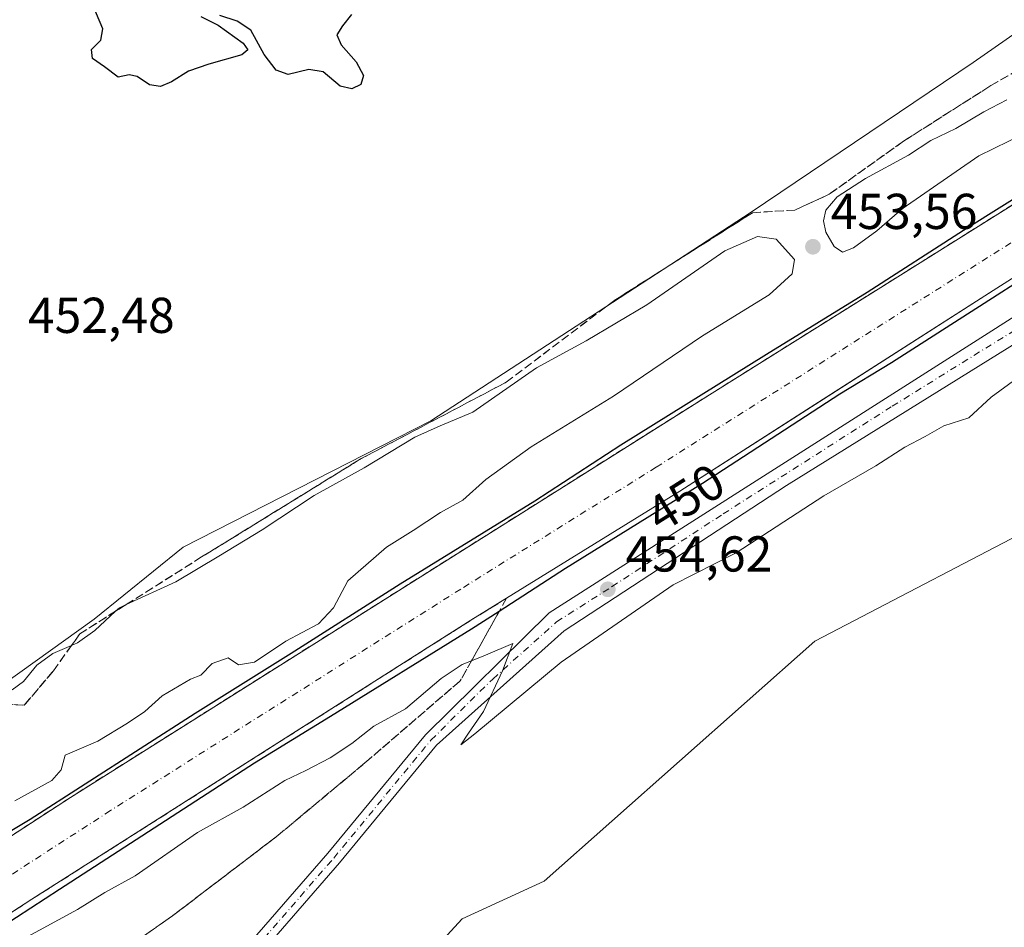
# Model space of a CAD drawing. Units: metres. Extents: x 635143 to 638619, y 4708926 to 4711306.
# Drawn here: x 637593 to 637789, y 4709631 to 4709811 of the extents above; entities that cross this region are included whole.
import ezdxf
from ezdxf.enums import TextEntityAlignment as Align

# ---------------------------------------------------------------- set-up
doc = ezdxf.new("R2010")
doc.units = ezdxf.units.M
doc.header["$MEASUREMENT"] = 0
doc.linetypes.add('DGN Style 3', pattern=[2.307223458686699, 1.648016756204785, -0.6592067024819142])
doc.linetypes.add('DGN Style 4', pattern=[2.6384748266838614, 1.318413404963828, -0.6592067024819142, 0.001648016756204785, -0.6592067024819142])
for name, color, linetype, lineweight in [('Arbolado forestal CxS', 92, 'Continuous', 0), ('Carretera de calzada única eje', 7, 'DGN Style 4', 0), ('Corriente artificial Cxs', 4, 'Continuous', 13), ('Corriente artificial eje', 142, 'DGN Style 4', 0), ('Cultivos herbáceos CxS', 92, 'Continuous', 0), ('Curva de nivel maestra', 30, 'Continuous', 30), ('Curva de nivel normal', 30, 'Continuous', 0), ('Pista pavimentada Cxs', 135, 'Continuous', 0), ('Punto de cota en terreno', 7, 'Continuous', 0), ('Rótulo de curva de nivel directora', 7, 'Continuous', 0), ('Rótulo de punto de cota en terreno', 7, 'Continuous', 0), ('Suelo desnudo CxS', 253, 'Continuous', 0), ('Talud superficial', 30, 'DGN Style 3', 0)]:
    doc.layers.add(name, color=color, linetype=linetype, lineweight=lineweight)
doc.styles.add('Style-Arial', font='txt')

# ---------------------------------------------------------------- blocks, each defined once
blk = doc.blocks.new('5PATER')
at = {"layer": 'Suelo desnudo CxS', "linetype": 'Continuous', "lineweight": 0}
h = blk.add_hatch(color=51, dxfattribs=at)
edge = h.paths.add_edge_path()
edge.add_ellipse((0, 0), major_axis=(-0.1095731443231308, -0.1110710700762829), ratio=0.9994222409660322, start_angle=0, end_angle=360)
blk = doc.blocks.new('*U22')
at = {"layer": 'Pista pavimentada Cxs', "color": 135, "linetype": 'Continuous', "lineweight": 0}
for points in [[(638100.9501, 4709821.050100001, 455.4464000000008), (637968.0701000001, 4709835.780099999, 456.0381000000052), (637947.8300999999, 4709837.0001, 460.7657999999938), (637938.7401000002, 4709835.290100001, 459.798299999995), (637926.4001000002, 4709830.690099999, 455.0097999999998), (637892.8000999996, 4709811.880100001, 454.8288999999932), (637804.1101000002, 4709754.5601, 454.9771000000038), (637745.7401000002, 4709718.360099999, 454.9078000000009), (637701.6201, 4709689.4801, 455.0454000000027), (637676.2200999996, 4709666.7601, 460.6079000000027), (637656.9600999998, 4709643.380100001, 458.8822999999975), (637622.0800999999, 4709603.270099999, 458.6848000000027), (637606.1901000004, 4709585.190099999, 457.148000000001), (637602.2401000002, 4709576.2301, 457.2122999999993), (637600.3300999999, 4709567.780099999, 457.6585000000051), (637600.3501000004, 4709556.700099999, 457.1980999999942), (637601.9101, 4709547.440099999, 456.4499000000069), (637611.7401000002, 4709501.870100001, 454.7339000000065), (637623.2401000002, 4709459.340100001, 451.6839999999939)], [(637616.8000999996, 4709464.5801, 451.1698000000034), (637608.1300999997, 4709501.690099999, 453.8214000000008), (637598.9700999996, 4709546.9001, 457.0837999999931), (637597.3501000004, 4709556.440099999, 457.5688999999985), (637597.3300999999, 4709568.120100001, 457.4293000000035), (637599.3800999997, 4709577.170100001, 457.2029000000039), (637603.6300999997, 4709586.8301, 457.2614999999933), (637619.8201000001, 4709605.2501, 461.5571000000054), (637654.6601, 4709645.3201, 461.9196999999986), (637674.0401, 4709668.840100001, 464.9878000000026), (637698.5800999999, 4709693.0801, 455.3932999999961), (637720.6001000004, 4709707.090100001, 458.9612999999954), (637854.9001000002, 4709792.610099999, 458.868100000007), (637900.5601000005, 4709821.020099999, 461.1698999999935), (637922.2001, 4709833.1601, 455.5926999999938), (637933.9600999998, 4709838.290100001, 457.2237000000023), (637947.2200999996, 4709841.670100001, 463.3935999999958), (637973.3901000004, 4709839.4001, 456.9217000000062), (638053.0800999999, 4709830.390100001, 456.2921000000061)]]:
    blk.add_polyline3d(points, dxfattribs=at)

msp = doc.modelspace()

# ---------------------------------------------------------------- linework, layer by layer
at = {"layer": 'Arbolado forestal CxS', "color": 92, "linetype": 'Continuous', "lineweight": 0}
for points in [[(638301.8986999998, 4709843.7751, 432.4370999999956), (638290.5423999998, 4709844.443299999, 434.3907999999938), (638232.1293000003, 4709855.9099, 452.5788999999932), (638166.7210999997, 4709867.264699999, 451.3891000000004), (638058.3525, 4709873.029899999, 454.5984000000026), (638013.0784, 4709877.7663, 454.952099999995), (637998.4659000002, 4709879.295100001, 454.4330999999948), (637992.8470999999, 4709879.882900001, 454.3252000000066), (637959.8350000001, 4709878.222100001, 454.4544000000024), (637937.0226999996, 4709873.5033, 454.4011000000028), (637922.4367000004, 4709871.424699999, 453.8237999999984), (637899.6322999997, 4709866.070900001, 451.7203000000009), (637880.6221000003, 4709862.033100001, 451.7203000000009), (637839.6205000002, 4709837.398700001, 451.7692999999999), (637810.5821000002, 4709821.8029, 451.7299000000058), (637782.8585999999, 4709802.409299999, 451.6861000000063), (637738.7405000003, 4709772.653899999, 451.9817000000039), (637675.0667000003, 4709731.226700001, 453.6540999999997), (637625.8737000005, 4709706.131300001, 453.4130000000005), (637608.1893999996, 4709691.840700001, 454.9388999999938), (637581.6618999997, 4709672.786900001, 455.6067999999942), (637541.3419000005, 4709642.091499999, 452.2872999999963)], [(638227.8060999997, 4709818.965600001, 449.0102999999945), (638126.4101999998, 4709828.860099999, 449.5665000000009), (638121.8278000001, 4709829.3422, 449.4311000000016), (637987.4600999998, 4709843.4801, 449.8329999999987), (637962.7001, 4709845.890100001, 449.8301000000066), (637952.9001000002, 4709847.3201, 448.631899999993), (637943.8300999999, 4709847.1601, 448.6386999999959), (637926.1401000004, 4709842.040100001, 448.8249000000069), (637870.1601, 4709810.120100001, 449.0362000000023), (637786.8102000002, 4709757.0801, 449.5962), (637749.7753, 4709733.362000001, 449.7495999999956), (637724.5702000001, 4709717.220100001, 449.968399999998), (637683.0601000005, 4709691.600099999, 449.6781999999948), (637595.8400999998, 4709636.1801, 450.0513000000064), (637555.7500999998, 4709610.2301, 449.8996000000043), (637536.9035999998, 4709599.801899999, 449.6131000000024), (637526.8701, 4709594.2501, 450.4612999999954), (637460.1573999999, 4709552.947000001, 431.2026000000042)], [(637810.5821000002, 4709821.8029, 451.7299000000058), (637782.8585999999, 4709802.409299999, 451.6861000000063), (637738.7405000003, 4709772.653899999, 451.9817000000039), (637675.0667000003, 4709731.226700001, 453.6540999999997), (637625.8737000005, 4709706.131300001, 453.4130000000005), (637608.1893999996, 4709691.840700001, 454.9388999999938), (637581.6618999997, 4709672.786900001, 455.6067999999942)], [(637555.7500999998, 4709610.2301, 449.8996000000043), (637595.8400999998, 4709636.1801, 450.0513000000064), (637683.0601000005, 4709691.600099999, 449.6781999999948), (637724.5702000001, 4709717.220100001, 449.968399999998), (637749.7753, 4709733.362000001, 449.7495999999956), (637786.8102000002, 4709757.0801, 449.5962), (637870.1601, 4709810.120100001, 449.0362000000023)], [(638207.7462999999, 4709757.1965, 456.2186999999976), (638154.0390999997, 4709765.668099999, 455.6147999999957), (638125.1312999995, 4709784.382300001, 455.8678999999975), (638109.1470999997, 4709779.9595, 456.3074000000051), (638069.6967000002, 4709782.6821, 457.343399999998), (638009.1605000002, 4709790.1677, 456.6215999999986), (638003.8126999997, 4709793.4375, 456.4676999999938), (637996.9168999996, 4709797.653899999, 456.1208000000043), (637952.0245000003, 4709796.293299999, 454.9848999999958), (637939.7811000004, 4709788.807499999, 454.944399999993), (637917.3350999998, 4709786.085700001, 454.8674000000028), (637871.7622999996, 4709763.6303, 455.5149999999995), (637815.9861000003, 4709720.759099999, 455.3076000000001), (637799.6619999995, 4709712.5933, 455.0305999999982), (637751.3680999996, 4709687.415899999, 455.6113000000041), (637697.6319000004, 4709639.781500001, 457.1227000000072), (637681.3076999999, 4709632.296900001, 456.5905000000057), (637649.3076999999, 4709597.4605, 457.3028999999952), (637631.1555000005, 4709574.3665, 457.7461000000039), (637618.1577000003, 4709544.977700001, 458.0212999999931)], [(637799.6619999995, 4709712.5933, 455.0305999999982), (637751.3680999996, 4709687.415899999, 455.6113000000041), (637697.6319000004, 4709639.781500001, 457.1227000000072), (637681.3076999999, 4709632.296900001, 456.5905000000057), (637649.3076999999, 4709597.4605, 457.3028999999952)]]:
    msp.add_polyline3d(points, dxfattribs=at)
at = {"layer": 'Carretera de calzada única eje', "color": 7, "linetype": 'DGN Style 4', "lineweight": 0}
msp.add_polyline3d([(637620.0201000003, 4709461.960100001, 451.5736999999936), (637614.2701000003, 4709483.220100001, 452.8335999999982), (637609.9301000005, 4709501.780099999, 454.2636000000057), (637605.0201000003, 4709524.5701, 455.4383999999991), (637600.4401000004, 4709547.170100001, 456.7562000000034), (637599.6601, 4709551.800100001, 457.0421000000061), (637598.8501000004, 4709556.5701, 457.3613000000041), (637598.8300999999, 4709567.950099999, 457.5344000000041), (637599.8501000004, 4709572.470100001, 457.3442000000068), (637600.8101000005, 4709576.700099999, 457.2091999999975), (637602.7801000001, 4709581.1801, 457.1380000000063), (637604.9101, 4709586.0101, 457.1845999999932), (637613.0000999998, 4709595.220100001, 458.1462000000029), (637620.9501, 4709604.2601, 460.093200000003), (637638.3701, 4709624.290100001, 461.6524999999965), (637655.8101000005, 4709644.350099999, 460.1484000000055), (637675.1300999997, 4709667.800100001, 462.8910999999935), (637687.4001000002, 4709679.920100001, 457.472299999994), (637700.1001000004, 4709691.280099999, 455.1643999999943), (637711.1101000002, 4709698.280099999, 454.9942000000011), (637733.1700999998, 4709712.720100001, 456.2342999999965), (637766.7401000002, 4709734.100099999, 455.6624000000011), (637795.9301000005, 4709752.200099999, 454.429099999994)], dxfattribs=at)
at = {"layer": 'Corriente artificial Cxs', "color": 4, "linetype": 'Continuous', "lineweight": 13}
for points in [[(637521.8025000002, 4709600.5252, 448.3880999999965), (637527.9200999998, 4709605.290100001, 450.4226000000053), (637538.7901, 4709614.370100001, 451.4820000000037), (637603.4801000003, 4709656.4101, 452.8320999999996), (637730.9801000003, 4709736.720100001, 452.0605000000069), (637894.5401, 4709839.1801, 451.0608000000066), (637910.3800999997, 4709848.520099999, 451.7085999999982), (637927.1700999998, 4709854.5101, 451.0734999999986), (637938.3201000001, 4709857.370100001, 451.7315999999992), (637947.1901000004, 4709858.420100001, 451.795100000003), (637961.0601000005, 4709858.3101, 451.6309999999939), (638085.0401, 4709845.9101, 451.9140999999945), (638157.3601000002, 4709838.470100001, 451.5525999999954), (638206.8901000004, 4709833.120100001, 451.828800000003), (638245.5800999999, 4709826.690099999, 451.5026000000071), (638252.1267999997, 4709825.1403, 449.5050000000047)], [(638252.3088999996, 4709818.210700001, 448.5770000000048), (638251.7801000001, 4709818.270099999, 448.5087000000058), (638250.5500999996, 4709817.360099999, 448.5093000000052), (638249.4901000002, 4709817.1601, 448.5415000000066), (638246.8201000001, 4709817.110099999, 448.446100000001), (638126.4101, 4709828.860099999, 449.5665000000009), (637987.4600999998, 4709843.4801, 449.8329999999987), (637962.7001, 4709845.890100001, 449.8301000000066), (637952.9001000002, 4709847.3201, 448.631899999993), (637943.8300999999, 4709847.1601, 448.6386999999959), (637926.1401000004, 4709842.040100001, 448.8249000000069), (637870.1601, 4709810.120100001, 449.0362000000023), (637786.8101000005, 4709757.0801, 449.5962), (637724.5701000001, 4709717.220100001, 449.968399999998), (637683.0601000005, 4709691.600099999, 449.6781999999948), (637595.8400999998, 4709636.1801, 450.0513000000064), (637555.7500999998, 4709610.2301, 449.8996000000043), (637525.8000999996, 4709594.4101, 449.9045000000042), (637525.6957, 4709594.344599999, 449.9005999999936)], [(637870.1601, 4709810.120100001, 449.0362000000023), (637786.8101000005, 4709757.0801, 449.5962), (637724.5701000001, 4709717.220100001, 449.968399999998), (637683.0601000005, 4709691.600099999, 449.6781999999948), (637595.8400999998, 4709636.1801, 450.0513000000064), (637555.7500999998, 4709610.2301, 449.8996000000043), (637525.8000999996, 4709594.4101, 449.9045000000042), (637525.6957, 4709594.344599999, 449.9005999999936), (637523.7263000002, 4709597.379000001, 448.0166000000027), (637521.8025000002, 4709600.5252, 448.3880999999965), (637527.9200999998, 4709605.290100001, 450.4226000000053), (637538.7901, 4709614.370100001, 451.4820000000037), (637603.4801000003, 4709656.4101, 452.8320999999996), (637730.9801000003, 4709736.720100001, 452.0605000000069), (637894.5401, 4709839.1801, 451.0608000000066)]]:
    msp.add_polyline3d(points, dxfattribs=at)
at = {"layer": 'Corriente artificial eje', "color": 142, "linetype": 'DGN Style 4', "lineweight": 0}
msp.add_polyline3d([(638202.9878000002, 4709827.433900001, 448.3003999999929), (637958.1485000001, 4709852.558900001, 447.7795999999944), (637954.3084000006, 4709852.7882, 447.972299999994), (637948.6731000004, 4709852.8233, 448.4609000000055), (637942.7021000005, 4709852.394900001, 448.5494999999937), (637938.3405999999, 4709851.464400001, 448.5681000000041), (637927.3032000001, 4709848.420600001, 447.8632999999973), (637922.9899000004, 4709846.8113, 448.1016999999993), (637912.3350999998, 4709841.739499999, 448.0703000000067), (637909.5915000001, 4709840.2742, 448.1870999999956), (637893.6113999998, 4709831.0065, 447.5060999999987), (637866.7046999997, 4709814.833000001, 448.1585000000051), (637719.8554999996, 4709721.987700001, 448.6609000000026), (637681.0332000004, 4709697.7871, 448.4575999999943), (637611.4434000002, 4709653.776799999, 448.7219999999944), (637555.5486000003, 4709617.6874, 448.3608999999997), (637539.2577999998, 4709607.7631, 448.4768999999943), (637530.9858999997, 4709601.8915, 448.2173000000039), (637525.0700000003, 4709598.0518, 448.1064999999944), (637523.7263000002, 4709597.379000001, 448.0166000000027)], dxfattribs=at)
at = {"layer": 'Cultivos herbáceos CxS', "color": 92, "linetype": 'Continuous', "lineweight": 0}
for points in [[(638301.8986999998, 4709843.7751, 432.4370999999956), (638290.5423999998, 4709844.443299999, 434.3907999999938), (638232.1293000003, 4709855.9099, 452.5788999999932), (638166.7210999997, 4709867.264699999, 451.3891000000004), (638058.3525, 4709873.029899999, 454.5984000000026), (638013.0784, 4709877.7663, 454.952099999995), (637998.4659000002, 4709879.295100001, 454.4330999999948), (637992.8470999999, 4709879.882900001, 454.3252000000066), (637959.8350000001, 4709878.222100001, 454.4544000000024), (637937.0226999996, 4709873.5033, 454.4011000000028), (637922.4367000004, 4709871.424699999, 453.8237999999984), (637899.6322999997, 4709866.070900001, 451.7203000000009), (637880.6221000003, 4709862.033100001, 451.7203000000009), (637839.6205000002, 4709837.398700001, 451.7692999999999), (637810.5821000002, 4709821.8029, 451.7299000000058), (637782.8585999999, 4709802.409299999, 451.6861000000063), (637738.7405000003, 4709772.653899999, 451.9817000000039), (637675.0667000003, 4709731.226700001, 453.6540999999997), (637625.8737000005, 4709706.131300001, 453.4130000000005), (637608.1893999996, 4709691.840700001, 454.9388999999938), (637581.6618999997, 4709672.786900001, 455.6067999999942), (637541.3419000005, 4709642.091499999, 452.2872999999963)], [(638300.3191000001, 4709820.0748, 433.7358999999997), (638269.0469000004, 4709823.325400001, 444.6245999999956), (638252.1267999997, 4709825.1403, 449.5050000000047), (638245.5800999999, 4709826.690099999, 451.5026000000071), (638242.7961999997, 4709827.152799999, 451.8791000000056), (638206.8901000004, 4709833.120100001, 451.828800000003), (638157.3601000002, 4709838.470100001, 451.5525999999954), (638085.0401, 4709845.9101, 451.9140999999945), (637961.0601000005, 4709858.3101, 451.6309999999939), (637947.1901000004, 4709858.420100001, 451.795100000003), (637938.3201000001, 4709857.370100001, 451.7315999999992), (637927.1700999998, 4709854.5101, 451.0734999999986), (637910.3800999997, 4709848.520099999, 451.7085999999982), (637894.5401, 4709839.1801, 451.0608000000066), (637730.9801000003, 4709736.720100001, 452.0605000000069), (637603.4801000003, 4709656.4101, 452.8320999999996), (637548.7278000005, 4709620.828199999, 452.3652000000002)], [(637894.5401, 4709839.1801, 451.0608000000066), (637730.9801000003, 4709736.720100001, 452.0605000000069), (637603.4801000003, 4709656.4101, 452.8320999999996), (637548.7278000005, 4709620.828199999, 452.3652000000002), (637540.1273999996, 4709641.247099999, 451.6992000000028), (637540.1771000001, 4709641.294500001, 451.7219000000041), (637541.3419000005, 4709642.091499999, 452.2872999999963), (637581.6618999997, 4709672.786900001, 455.6067999999942), (637608.1893999996, 4709691.840700001, 454.9388999999938), (637625.8737000005, 4709706.131300001, 453.4130000000005), (637675.0667000003, 4709731.226700001, 453.6540999999997), (637738.7405000003, 4709772.653899999, 451.9817000000039), (637782.8585999999, 4709802.409299999, 451.6861000000063), (637810.5821000002, 4709821.8029, 451.7299000000058)], [(637648.3372999999, 4709463.742500001, 459.442200000005), (637632.6749, 4709488.117699999, 458.1992999999929), (637621.3620999996, 4709515.9759, 457.8243999999977), (637618.1577000003, 4709544.977700001, 458.0212999999931), (637631.1555000005, 4709574.3665, 457.7461000000039), (637649.3076999999, 4709597.4605, 457.3028999999952), (637681.3076999999, 4709632.296900001, 456.5905000000057), (637697.6319000004, 4709639.781500001, 457.1227000000072), (637751.3680999996, 4709687.415899999, 455.6113000000041), (637799.6619999995, 4709712.5933, 455.0305999999982), (637815.9861000003, 4709720.759099999, 455.3076000000001), (637871.7622999996, 4709763.6303, 455.5149999999995), (637917.3350999998, 4709786.085700001, 454.8674000000028), (637939.7811000004, 4709788.807499999, 454.944399999993), (637952.0245000003, 4709796.293299999, 454.9848999999958), (637996.9168999996, 4709797.653899999, 456.1208000000043), (638003.8126999997, 4709793.4375, 456.4676999999938), (638009.1605000002, 4709790.1677, 456.6215999999986), (638069.6967000002, 4709782.6821, 457.343399999998)], [(638207.7462999999, 4709757.1965, 456.2186999999976), (638154.0390999997, 4709765.668099999, 455.6147999999957), (638125.1312999995, 4709784.382300001, 455.8678999999975), (638109.1470999997, 4709779.9595, 456.3074000000051), (638069.6967000002, 4709782.6821, 457.343399999998), (638009.1605000002, 4709790.1677, 456.6215999999986), (638003.8126999997, 4709793.4375, 456.4676999999938), (637996.9168999996, 4709797.653899999, 456.1208000000043), (637952.0245000003, 4709796.293299999, 454.9848999999958), (637939.7811000004, 4709788.807499999, 454.944399999993), (637917.3350999998, 4709786.085700001, 454.8674000000028), (637871.7622999996, 4709763.6303, 455.5149999999995), (637815.9861000003, 4709720.759099999, 455.3076000000001), (637799.6619999995, 4709712.5933, 455.0305999999982), (637751.3680999996, 4709687.415899999, 455.6113000000041), (637697.6319000004, 4709639.781500001, 457.1227000000072), (637681.3076999999, 4709632.296900001, 456.5905000000057), (637649.3076999999, 4709597.4605, 457.3028999999952), (637631.1555000005, 4709574.3665, 457.7461000000039), (637618.1577000003, 4709544.977700001, 458.0212999999931)]]:
    msp.add_polyline3d(points, dxfattribs=at)
at = {"layer": 'Curva de nivel maestra', "color": 30, "linetype": 'Continuous', "lineweight": 30, "elevation": 450, "flags": 128}
for points in [[(637629.3899999997, 4709811.550100001), (637632.8600000005, 4709809.8301), (637637.8399999999, 4709806.210100001), (637638.7400000002, 4709804.9301), (637637.5300000003, 4709803.9301), (637630.9800000006, 4709802.0801), (637626.9400000004, 4709800.700099999), (637623.5999999996, 4709798.5801), (637621.3700000001, 4709797.620100001), (637619.2100000001, 4709797.940099999), (637616.7300000006, 4709799.640100001), (637615.1600000003, 4709799.920100001), (637612.9800000006, 4709799.460100001), (637610.25, 4709801.530099999), (637607.8899999997, 4709803.190099999), (637607.6900000004, 4709805.0001), (637609.54, 4709806.800100001), (637609.9100000003, 4709809.090100001), (637607.2199999997, 4709815.600099999)], [(637659.3300000001, 4709811.9001), (637657.5300000003, 4709809.6601), (637656.4500000002, 4709807.860099999), (637657.29, 4709805.9001), (637660.25, 4709802.530099999), (637661.6900000004, 4709799.780099999), (637661.1600000003, 4709798.0001), (637659.4299999997, 4709797.1801), (637657.0499999998, 4709797.700099999), (637653.7000000002, 4709800.520099999), (637650.8399999999, 4709801.0001), (637646.7199999997, 4709800.040100001), (637644.3499999996, 4709800.890100001), (637641.9600000001, 4709804.0101), (637639.3399999999, 4709808.8301), (637636.5899999999, 4709810.620100001), (637633.1500000004, 4709811.7501)], [(637541.7691000003, 4709617.5792), (637563.8618000001, 4709631.866699999), (637591.5108000003, 4709649.726199999), (637595.4796000002, 4709652.1074), (637628.2879999997, 4709673.141799999), (637647.3380000005, 4709685.0481), (637669.0339000003, 4709698.806500001), (637695.7569000004, 4709715.343), (637712.8224999999, 4709726.455499999), (637741.7944999998, 4709744.4472), (637761.7704999996, 4709756.750299999), (637780.9528999999, 4709769.053500001), (637796.6956000002, 4709778.975400001)], [(637802.3842000002, 4709765.6139), (637785.0538999997, 4709754.501399999), (637766.6653000005, 4709742.727399999), (637756.3465999998, 4709736.5097), (637729.0943999998, 4709718.782500001), (637701.8422999998, 4709701.849199999), (637688.6770000001, 4709693.352399999), (637683.1891000001, 4709689.8106), (637655.1431999998, 4709672.4804), (637640.0619999999, 4709663.219900001), (637601.3004000002, 4709638.0845), (637569.9472000003, 4709617.7115)]]:
    msp.add_lwpolyline(points, dxfattribs=at)
at = {"layer": 'Curva de nivel normal', "color": 30, "linetype": 'Continuous', "lineweight": 0, "elevation": 455, "flags": 128}
for points in [[(637789.5199999996, 4709794.950099999), (637785.0099999999, 4709792.5601), (637779.4400000004, 4709789.3101), (637774.4800000006, 4709786.890100001), (637770, 4709783.960100001), (637761.4800000006, 4709779.3301), (637755.8600000005, 4709775.7301), (637753.5700000003, 4709773.0801), (637753.1299999999, 4709770.970100001), (637753.5899999999, 4709768.6601), (637755.2599999999, 4709765.8201), (637756.8799999999, 4709764.7401), (637759.0599999997, 4709765.5701), (637763.7000000002, 4709768.9801), (637768.7800000003, 4709773.3101), (637784, 4709783.840100001), (637792.9000000004, 4709788.2501)], [(637740.0300000003, 4709767.800100001), (637733.54, 4709765.0101), (637718.0499999998, 4709754.2601), (637705.9299999997, 4709747.100099999), (637696.0700000003, 4709741.7501), (637683.4400000004, 4709732.920100001), (637676.9600000001, 4709730.220100001), (637671.9199999999, 4709727.960100001), (637661.8600000005, 4709721.880100001), (637651.9400000004, 4709716.380100001), (637641.5999999996, 4709709.5601), (637632.9699999997, 4709704.300100001), (637624.4000000004, 4709699.210100001), (637614.5377000002, 4709694.693600001), (637613.2199999997, 4709694.090100001), (637612.4595999997, 4709693.384), (637608.3200000003, 4709689.540100001), (637604.8600000005, 4709687.0801), (637603.7051999997, 4709686.594599999), (637599.9600000001, 4709685.020099999), (637596.8099999997, 4709682.670100001), (637594.1799999997, 4709679.440099999), (637591.9100000003, 4709677.7501)], [(637592.4600000001, 4709655.700099999), (637599.8200000003, 4709659.7601), (637601.6200000001, 4709661.9101), (637602.4299999997, 4709664.780099999), (637608.9500000002, 4709667.5801), (637614.8300000001, 4709671.1601), (637618.2699999996, 4709673.450099999), (637621.7000000002, 4709676.590100001), (637627.3700000001, 4709679.9001), (637629.3700000001, 4709680.700099999), (637631.6799999997, 4709683.0101), (637634.8300000001, 4709684.1601), (637636.8600000005, 4709682.710100001), (637640.04, 4709683.2501), (637646.2699999996, 4709687.420100001), (637652.7999999998, 4709690.890100001), (637655.7599999999, 4709694.040100001), (637658.6100000005, 4709699.440099999), (637666.2999999998, 4709706.0801), (637671.6200000001, 4709709.440099999), (637677.0300000003, 4709713.030099999), (637681.4400000004, 4709715.460100001), (637686.0499999998, 4709719.540100001), (637695.0300000003, 4709726.040100001), (637711.4199999999, 4709736.100099999), (637729.0700000003, 4709748.0801), (637742.3399999999, 4709756.2601), (637746.9199999999, 4709760.4301), (637747.3499999996, 4709763.270099999), (637743.6900000004, 4709767.3201), (637740.0300000003, 4709767.800100001)], [(637593.5700000003, 4709627.9801), (637604.8700000001, 4709634.130100001), (637610.3399999999, 4709637.530099999), (637616.3700000001, 4709640.800100001), (637628.7199999997, 4709649.450099999), (637637.8300000001, 4709654.4301), (637646.0899999999, 4709659.7301), (637650.2400000002, 4709661.7401), (637655.0899999999, 4709664.2601), (637659.3700000001, 4709667.120100001), (637663.7699999996, 4709670.5801), (637670.0700000003, 4709673.9801), (637677.1799999997, 4709680.0001), (637681.3300000001, 4709682.8301), (637683.1813000003, 4709683.5571), (637685.9900000002, 4709684.6601), (637691.3600000005, 4709686.9801), (637689.3600000005, 4709681.520099999), (637685.5300000003, 4709673.460100001), (637682.5800000001, 4709669.130100001), (637681.0899999999, 4709666.840100001), (637683.8600000005, 4709669.030099999), (637701.0099999999, 4709683.300100001), (637723.2800000003, 4709698.600099999), (637735.75, 4709704.9901), (637753.2000000002, 4709716.300100001), (637763.5, 4709722.280099999), (637769.2999999998, 4709726.0101), (637773.3499999996, 4709728.0801), (637777.0599999997, 4709730.210100001), (637781.9800000006, 4709731.800100001), (637786.4100000003, 4709735.9301), (637794.3399999999, 4709741.6601)]]:
    msp.add_lwpolyline(points, dxfattribs=at)
at = {"layer": 'Pista pavimentada Cxs', "color": 135, "linetype": 'Continuous', "lineweight": 0}
for points in [[(637616.8000999996, 4709464.5801, 451.1698000000034), (637608.1300999997, 4709501.690099999, 453.8214000000008), (637598.9700999996, 4709546.9001, 457.0837999999931), (637597.3501000004, 4709556.440099999, 457.5688999999985), (637597.3300999999, 4709568.120100001, 457.4293000000035), (637599.3800999997, 4709577.170100001, 457.2029000000039), (637603.6300999997, 4709586.8301, 457.2614999999933), (637619.8201000001, 4709605.2501, 461.5571000000054), (637654.6601, 4709645.3201, 461.9196999999986), (637674.0401, 4709668.840100001, 464.9878000000026), (637698.5800999999, 4709693.0801, 455.3932999999961), (637720.6001000004, 4709707.090100001, 458.9612999999954), (637854.9001000002, 4709792.610099999, 458.868100000007), (637900.5601000005, 4709821.020099999, 461.1698999999935), (637922.2001, 4709833.1601, 455.5926999999938), (637933.9600999998, 4709838.290100001, 457.2237000000023), (637947.2200999996, 4709841.670100001, 463.3935999999958), (637973.3901000004, 4709839.4001, 456.9217000000062)], [(638183.5932999998, 4709812.9001, 454.6564999999973), (638100.9501, 4709821.050100001, 455.4464000000008), (637968.0701000001, 4709835.780099999, 456.0381000000052), (637947.8300999999, 4709837.0001, 460.7657999999938), (637938.7401000002, 4709835.290100001, 459.798299999995), (637926.4001000002, 4709830.690099999, 455.0097999999998), (637892.8000999996, 4709811.880100001, 454.8288999999932), (637804.1101000002, 4709754.5601, 454.9771000000038), (637745.7401000002, 4709718.360099999, 454.9078000000009), (637701.6201, 4709689.4801, 455.0454000000027), (637676.2200999996, 4709666.7601, 460.6079000000027), (637656.9600999998, 4709643.380100001, 458.8822999999975), (637622.0800999999, 4709603.270099999, 458.6848000000027), (637606.1901000004, 4709585.190099999, 457.148000000001), (637602.2401000002, 4709576.2301, 457.2122999999993), (637600.3300999999, 4709567.780099999, 457.6585000000051), (637600.3501000004, 4709556.700099999, 457.1980999999942), (637601.9101, 4709547.440099999, 456.4499000000069), (637611.7401000002, 4709501.870100001, 454.7339000000065), (637623.2401000002, 4709459.340100001, 451.6839999999939)]]:
    msp.add_polyline3d(points, dxfattribs=at)
at = {"layer": 'Suelo desnudo CxS', "color": 253, "linetype": 'Continuous', "lineweight": 0}
for points in [[(637401.5392000005, 4709525.708799999, 449.7145000000019), (637521.8025000002, 4709600.5252, 448.3880999999965), (637527.9200999998, 4709605.290100001, 450.4226000000053), (637530.5921, 4709607.522100001, 451.2292000000016), (637538.7901999997, 4709614.370100001, 451.4820000000037), (637548.7278000005, 4709620.828199999, 452.3652000000002), (637603.4801000003, 4709656.4101, 452.8320999999996), (637730.9801000003, 4709736.720100001, 452.0605000000069), (637894.5401, 4709839.1801, 451.0608000000066), (637910.3800999997, 4709848.520099999, 451.7085999999982), (637927.1700999998, 4709854.5101, 451.0734999999986), (637938.3201000001, 4709857.370100001, 451.7315999999992), (637947.1901000004, 4709858.420100001, 451.795100000003), (637961.0601000005, 4709858.3101, 451.6309999999939), (638085.0401, 4709845.9101, 451.9140999999945)], [(638300.3191000001, 4709820.0748, 433.7358999999997), (638269.0469000004, 4709823.325400001, 444.6245999999956), (638252.1267999997, 4709825.1403, 449.5050000000047), (638245.5800999999, 4709826.690099999, 451.5026000000071), (638242.7961999997, 4709827.152799999, 451.8791000000056), (638206.8901000004, 4709833.120100001, 451.828800000003), (638157.3601000002, 4709838.470100001, 451.5525999999954), (638085.0401, 4709845.9101, 451.9140999999945), (637961.0601000005, 4709858.3101, 451.6309999999939), (637947.1901000004, 4709858.420100001, 451.795100000003), (637938.3201000001, 4709857.370100001, 451.7315999999992), (637927.1700999998, 4709854.5101, 451.0734999999986), (637910.3800999997, 4709848.520099999, 451.7085999999982), (637894.5401, 4709839.1801, 451.0608000000066), (637730.9801000003, 4709736.720100001, 452.0605000000069), (637603.4801000003, 4709656.4101, 452.8320999999996), (637548.7278000005, 4709620.828199999, 452.3652000000002)], [(638121.8278000001, 4709829.3422, 449.4311000000016), (637987.4600999998, 4709843.4801, 449.8329999999987), (637962.7001, 4709845.890100001, 449.8301000000066), (637952.9001000002, 4709847.3201, 448.631899999993), (637943.8300999999, 4709847.1601, 448.6386999999959), (637926.1401000004, 4709842.040100001, 448.8249000000069), (637870.1601, 4709810.120100001, 449.0362000000023), (637786.8102000002, 4709757.0801, 449.5962), (637749.7753, 4709733.362000001, 449.7495999999956), (637724.5702000001, 4709717.220100001, 449.968399999998), (637683.0601000005, 4709691.600099999, 449.6781999999948), (637595.8400999998, 4709636.1801, 450.0513000000064), (637555.7500999998, 4709610.2301, 449.8996000000043), (637536.9035999998, 4709599.801899999, 449.6131000000024), (637526.8701, 4709594.2501, 450.4612999999954), (637460.1573999999, 4709552.947000001, 431.2026000000042), (637425.5991000002, 4709531.551300001, 439.5170999999973)], [(638227.8060999997, 4709818.965600001, 449.0102999999945), (638126.4101999998, 4709828.860099999, 449.5665000000009), (638121.8278000001, 4709829.3422, 449.4311000000016), (637987.4600999998, 4709843.4801, 449.8329999999987), (637962.7001, 4709845.890100001, 449.8301000000066), (637952.9001000002, 4709847.3201, 448.631899999993), (637943.8300999999, 4709847.1601, 448.6386999999959), (637926.1401000004, 4709842.040100001, 448.8249000000069), (637870.1601, 4709810.120100001, 449.0362000000023), (637786.8102000002, 4709757.0801, 449.5962), (637749.7753, 4709733.362000001, 449.7495999999956), (637724.5702000001, 4709717.220100001, 449.968399999998), (637683.0601000005, 4709691.600099999, 449.6781999999948), (637595.8400999998, 4709636.1801, 450.0513000000064), (637555.7500999998, 4709610.2301, 449.8996000000043), (637536.9035999998, 4709599.801899999, 449.6131000000024), (637526.8701, 4709594.2501, 450.4612999999954), (637460.1573999999, 4709552.947000001, 431.2026000000042)]]:
    msp.add_polyline3d(points, dxfattribs=at)
at = {"layer": 'Talud superficial', "color": 30, "linetype": 'DGN Style 3', "lineweight": 0, "extrusion": (-0.8721145706059549, 0.4893017225504922, 6.775862383676185e-06), "elevation": 1748323.486378894, "flags": 128}
msp.add_lwpolyline([(-4419417.35398413, 438.1098006641362), (-4419414.363922542, 439.2319006644321), (-4419403.132243212, 441.888400664228), (-4419398.572064632, 442.4358006642365)], dxfattribs=at)
at = {"layer": 'Talud superficial', "color": 30, "linetype": 'DGN Style 3', "lineweight": 0}
for points in [[(638252.1268999996, 4709825.136800001, 449.5034000000014), (638247.3935000002, 4709826.2509, 451.1156999999948), (638245.5700000003, 4709826.6801, 451.4936000000016), (638206.8799999999, 4709833.110099999, 451.8251000000019), (638157.3600000005, 4709838.470100001, 451.5525999999954), (638085.0300000003, 4709845.9001, 451.906799999997), (637961.0499999998, 4709858.300100001, 451.6266999999935), (637947.1900000004, 4709858.4101, 451.792300000001), (637938.3200000003, 4709857.360099999, 451.7255000000005), (637927.1699999999, 4709854.5101, 451.0734999999986), (637910.3700000001, 4709848.5101, 451.7087999999931), (637894.5300000003, 4709839.170100001, 451.0586999999941), (637730.9800000006, 4709736.720100001, 452.0605999999971), (637603.4800000006, 4709656.4101, 452.8320999999996), (637538.7800000003, 4709614.360099999, 451.4826999999932), (637535.7022000002, 4709611.790200001, 451.4455000000017), (637527.9199999999, 4709605.290100001, 450.4226999999955)], [(637894.5300000003, 4709839.170100001, 454.9385000000038), (637730.9800000006, 4709736.720100001, 453.8043999999937), (637603.4800000006, 4709656.4101, 453.4858999999997), (637538.7800000003, 4709614.360099999, 452.2883000000002)], [(637813.7300000006, 4709813.5801, 453.0068000000028), (637786.3700000001, 4709797.800100001, 452.2814000000071), (637769.0099999999, 4709786.7501, 452.2324999999983), (637754.2699999996, 4709776.2301, 453.0954000000056), (637747.4299999997, 4709773.0801, 451.9873999999982), (637739.0099999999, 4709772.550100001, 452.000199999995), (637711.6500000004, 4709755.190099999, 452.532600000006), (637690.0800000001, 4709738.880100001, 453.772299999997), (637661.1399999997, 4709723.630100001, 453.5181000000011), (637629.5599999997, 4709704.1601, 454.0161999999983), (637614.5377000002, 4709694.693600001, 455.0675999999949), (637612.4595999997, 4709693.384, 455.0430999999954), (637605.3600000005, 4709688.9101, 454.7989999999991), (637603.7051999997, 4709686.594599999, 454.9756999999955), (637600.0999999996, 4709681.550100001, 455.5886000000028), (637594.3099999997, 4709674.710100001, 455.1386999999959), (637585.3600000005, 4709675.2301, 455.3647999999957), (637575.8899999997, 4709670.5001, 455.3003999999929), (637554.3200000003, 4709655.2401, 455.1803000000073), (637548.7832000004, 4709649.3992, 454.6201000000001), (637544.8499999996, 4709645.2501, 453.7223999999987), (637536.4299999997, 4709626.840100001, 450.3879000000015), (637528.7958000004, 4709607.507900001, 451.5074000000022), (637527.9199999999, 4709605.290100001, 450.4226999999955)], [(637536.4299999997, 4709626.840100001, 454.5638999999938), (637544.8499999996, 4709645.2501, 461.4507000000012), (637548.7832000004, 4709649.3992, 460.8573999999935), (637554.3200000003, 4709655.2401, 461.2290000000066), (637575.8899999997, 4709670.5001, 457.0329999999958), (637585.3600000005, 4709675.2301, 459.4282999999996), (637594.3099999997, 4709674.710100001, 456.9869999999937), (637600.0999999996, 4709681.550100001, 461.3450000000012), (637603.7051999997, 4709686.594599999, 461.2814000000071), (637605.3600000005, 4709688.9101, 460.6128999999929), (637612.4595999997, 4709693.384, 461.7361999999994), (637614.5377000002, 4709694.693600001, 462.2461999999941), (637629.5599999997, 4709704.1601, 460.6383999999962), (637661.1399999997, 4709723.630100001, 462.0307999999932), (637690.0800000001, 4709738.880100001, 461.3840000000055), (637711.6500000004, 4709755.190099999, 458.1684999999998), (637739.0099999999, 4709772.550100001, 457.0739999999933), (637747.4299999997, 4709773.0801, 458.5973999999987), (637754.2699999996, 4709776.2301, 461.6668999999966), (637769.0099999999, 4709786.7501, 460.3678999999975), (637786.3700000001, 4709797.800100001, 461.1573999999965), (637813.7300000006, 4709813.5801, 460.4418000000006)], [(637690.1399999997, 4709695.960100001, 449.9562000000006), (637683.0499999998, 4709691.590100001, 449.6794999999984), (637595.8399999999, 4709636.1801, 450.0513000000064), (637555.75, 4709610.220100001, 449.9049999999989), (637527.6100000005, 4709594.6601, 450.4085999999952)], [(637527.6100000005, 4709594.6601, 450.4085999999952), (637528.6941000001, 4709594.256200001, 450.835699999996), (637537.2199999997, 4709591.0801, 453.3840000000055), (637539.5151000004, 4709590.953199999, 454.3932999999961), (637548.9800000006, 4709590.4301, 457.3652000000002), (637564.6600000003, 4709597.280099999, 457.9024999999965), (637589.3200000003, 4709609.690099999, 458.7523999999976), (637596.3136, 4709614.2729, 459.4499000000069), (637607.7699999996, 4709621.780099999, 459.3473999999987), (637607.8282000005, 4709621.820400001, 459.3282999999938), (637623.7800000003, 4709632.880100001, 457.7571000000025), (637644.3600000005, 4709648.5601, 456.2611999999936), (637662, 4709663.2501, 455.5984999999928), (637680.9500000002, 4709679.5801, 454.2822000000015)]]:
    msp.add_polyline3d(points, dxfattribs=at)
msp.add_polyline3d([(637564.6600000003, 4709597.280099999, 463.9455000000017), (637548.9800000006, 4709590.4301, 463.6897999999928), (637539.5151000004, 4709590.953199999, 458.610400000005), (637537.2199999997, 4709591.0801, 456.5518000000012), (637528.6941000001, 4709594.256200001, 452.8356000000058), (637527.6100000005, 4709594.6601, 452.1293000000006), (637555.75, 4709610.220100001, 453.1892999999982), (637595.8399999999, 4709636.1801, 451.8729000000022), (637683.0499999998, 4709691.590100001, 454.3641999999964), (637690.1399999997, 4709695.960100001, 452.8427999999985), (637688.6770000001, 4709693.352399999, 454.9657000000007), (637683.1813000003, 4709683.5571, 462.1233999999968), (637680.9500000002, 4709679.5801, 465.2782000000007), (637662, 4709663.2501, 466.6459999999934), (637644.3600000005, 4709648.5601, 466.8564999999944), (637623.7800000003, 4709632.880100001, 465.3350000000065), (637607.8282000005, 4709621.820400001, 466.0773999999947), (637607.7699999996, 4709621.780099999, 466.118100000007), (637596.3136, 4709614.2729, 465.5733000000037), (637589.3200000003, 4709609.690099999, 465.3463000000047)], close=True, dxfattribs=at)

# ---------------------------------------------------------------- block references
at = {"layer": 'Pista pavimentada Cxs', "color": 135, "linetype": 'Continuous', "lineweight": 0}
msp.add_blockref('*U22', (0, 0), dxfattribs=at)
at = {"layer": 'Punto de cota en terreno', "color": 7, "linetype": 'Continuous', "lineweight": 0, "xscale": 10, "yscale": 10, "zscale": 10}
for p in [(637751.0199999996, 4709765.789999999, 453.5599999999977), (637710.2599999999, 4709697.74, 454.6199999999953)]:
    msp.add_blockref('5PATER', p, dxfattribs=at)

# ---------------------------------------------------------------- texts
at = {"layer": 'Rótulo de curva de nivel directora', "color": 7, "linetype": 'Continuous', "lineweight": 0, "style": 'Style-Arial'}
msp.add_text('450', height=7.000000000000002, rotation=32.23331385651113, dxfattribs=at).set_placement((637725.6781614443, 4709715.936390492), align=Align.MIDDLE_CENTER)
at = {"layer": 'Rótulo de punto de cota en terreno', "color": 7, "linetype": 'Continuous', "lineweight": 0, "style": 'Style-Arial'}
for s, p in [('453,56', (637754.5477999998, 4709769.3178)), ('452,48', (637595.0477999998, 4709748.6678)), ('454,62', (637713.7878000002, 4709701.2678))]:
    msp.add_text(s, height=7.000000000000002, dxfattribs=at).set_placement(p)

doc.saveas('drawing.dxf')
